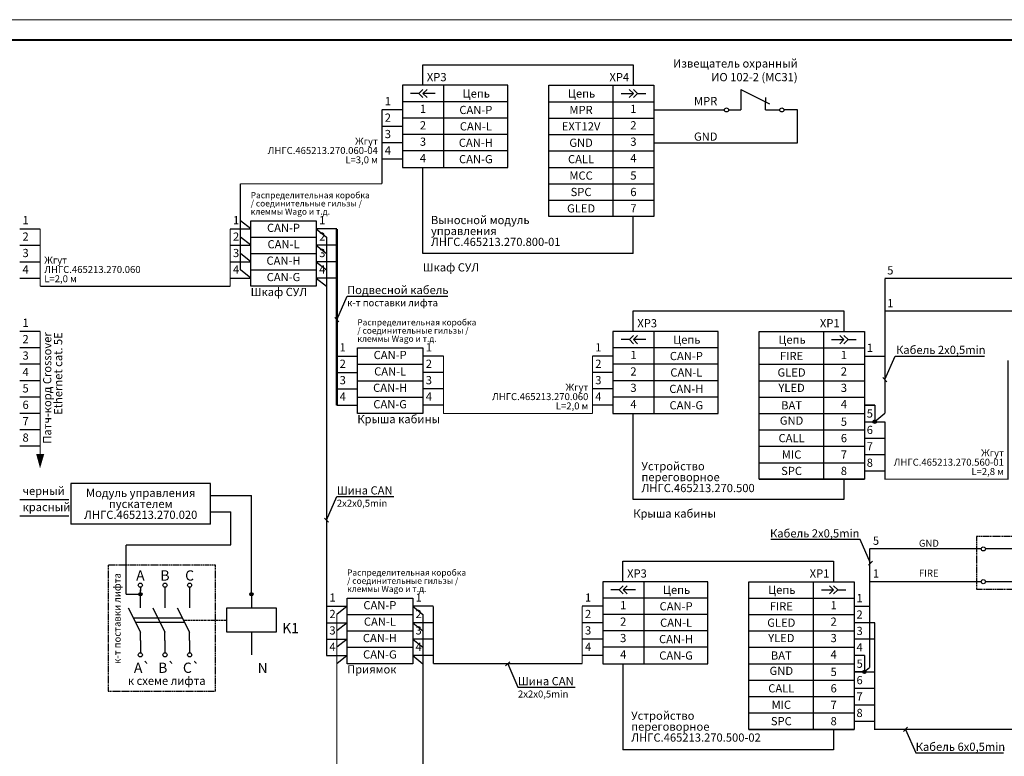
# Model space of a CAD drawing. Extents: x -972 to 19501, y -575 to 4368.
# Drawn here: x 1107 to 1347, y 3045 to 3225 of the extents above; entities that cross this region are included whole.
import ezdxf

# ---------------------------------------------------------------- set-up
doc = ezdxf.new("R2010")
doc.units = 0
doc.header["$MEASUREMENT"] = 0
for name, pattern in [('ACAD_ISO03W100', [30, 12, -18]), ('DASHED2', [0.375, 0.25, -0.125]), ('осевая2', [1.125, 0.75, -0.125, 0.125, -0.125])]:
    doc.linetypes.add(name, pattern=pattern)
doc.layers.get('0').update_dxf_attribs({"color": 250, "linetype": 'CONTINUOUS'})
doc.styles.add('ARIAL', font='arial.ttf')
doc.styles.add('STYLE1', font='txt.shx')

msp = doc.modelspace()

# ---------------------------------------------------------------- hatches: boundary and pattern name
at = {"linetype": 'ACAD_ISO03W100', "true_color": 0x4554a5}
h = msp.add_hatch(color=175, dxfattribs=at)
edge = h.paths.add_edge_path()
edge.add_arc((1315.44442, 3126.5), 0.41458, 0, 360)
h = msp.add_hatch(color=175, dxfattribs=at)
edge = h.paths.add_edge_path()
edge.add_arc((1315.44442, 3126.5), 0.41458, 0, 360)
at = {"linetype": 'ACAD_ISO03W100', "true_color": 0x293189}
h = msp.add_hatch(color=177, dxfattribs=at)
h.dxf.hatch_style = 1
h.paths.add_polyline_path([(1111.14974, 3118.49591), (1111.95872, 3118.49591), (1111.95872, 3115.5)])
h.paths.add_polyline_path([(1111.95872, 3115.5), (1111.95872, 3118.49591), (1112.83317, 3118.49591)])
at = {"linetype": 'ACAD_ISO03W100'}
h = msp.add_hatch(color=256, dxfattribs=at)
edge = h.paths.add_edge_path()
edge.add_arc((1136.41474, 3084.43804), 0.41458, 0, 360)
h = msp.add_hatch(color=256, dxfattribs=at)
edge = h.paths.add_edge_path()
edge.add_arc((1163.49146, 3084.43804), 0.41458, 0, 360)
at = {"linetype": 'ACAD_ISO03W100', "true_color": 0x000000}
h = msp.add_hatch(color=18, dxfattribs=at)
edge = h.paths.add_edge_path()
edge.add_arc((1312.94442, 3065.5), 0.41458, 0, 360)

# ---------------------------------------------------------------- linework, layer by layer
at = {"color": 217, "true_color": 0x93278f}
for p, q in [((1205.314, 3207.5), (1204.314, 3206.5)), ((1205.314, 3206.5), (1206.314, 3207.5)), ((1210.314, 3208.5), (1210.314, 3188.5)), ((1251.62425, 3208.5), (1251.62425, 3176.5)), ((1256.62425, 3206.5), (1255.62425, 3207.5)), ((1256.62425, 3207.5), (1257.62425, 3206.5)), ((1204.314, 3206.5), (1202.314, 3206.5)), ((1204.314, 3206.5), (1205.314, 3205.5)), ((1206.314, 3205.5), (1205.314, 3206.5)), ((1207.314, 3206.5), (1205.314, 3206.5)), ((1208.314, 3206.5), (1207.314, 3206.5)), ((1253.62425, 3206.5), (1254.62425, 3206.5)), ((1254.62425, 3206.5), (1256.62425, 3206.5)), ((1255.62425, 3205.5), (1256.62425, 3206.5)), ((1257.62425, 3206.5), (1256.62425, 3205.5)), ((1257.62425, 3206.5), (1259.62425, 3206.5)), ((1225.96912, 3204.5), (1200.314, 3204.5)), ((1235.96912, 3204.5), (1261.62425, 3204.5)), ((1225.96912, 3200.5), (1200.314, 3200.5)), ((1235.96912, 3200.5), (1261.62425, 3200.5)), ((1225.96912, 3196.5), (1200.314, 3196.5)), ((1235.96912, 3196.5), (1261.62425, 3196.5)), ((1225.96912, 3192.5), (1200.314, 3192.5)), ((1235.96912, 3192.5), (1261.62425, 3192.5)), ((1235.96912, 3188.5), (1261.62425, 3188.5)), ((1235.96912, 3184.5), (1261.62425, 3184.5)), ((1235.96912, 3180.5), (1261.62425, 3180.5))]:
    msp.add_line(p, q, dxfattribs=at)
at = {"color": 175, "true_color": 0x4554a5}
for p, q in [((1282.81492, 3207.5), (1282.81492, 3202.5)), ((1282.81492, 3207.5), (1289.81492, 3204)), ((1288.81492, 3205.5), (1288.81492, 3204.5)), ((1279.81492, 3202.5), (1282.81492, 3202.5)), ((1288.81492, 3202.5), (1288.81492, 3204.5)), ((1288.81492, 3202.5), (1292.31492, 3202.5)), ((1256.63417, 3147.5), (1255.63417, 3146.5)), ((1256.63417, 3146.5), (1257.63417, 3147.5)), ((1261.63417, 3148.5), (1261.63417, 3128.5)), ((1302.94442, 3148.5), (1302.94442, 3112.5)), ((1307.94442, 3146.5), (1306.94442, 3147.5)), ((1307.94442, 3147.5), (1308.94442, 3146.5)), ((1255.63417, 3146.5), (1253.63417, 3146.5)), ((1255.63417, 3146.5), (1256.63417, 3145.5)), ((1257.63417, 3145.5), (1256.63417, 3146.5)), ((1258.63417, 3146.5), (1256.63417, 3146.5)), ((1259.63417, 3146.5), (1258.63417, 3146.5)), ((1304.94442, 3146.5), (1305.94442, 3146.5)), ((1305.94442, 3146.5), (1307.94442, 3146.5)), ((1306.94442, 3145.5), (1307.94442, 3146.5)), ((1308.94442, 3146.5), (1307.94442, 3145.5)), ((1308.94442, 3146.5), (1310.94442, 3146.5)), ((1277.28929, 3144.5), (1251.63417, 3144.5)), ((1287.28929, 3144.5), (1312.94442, 3144.5)), ((1277.28929, 3140.5), (1251.63417, 3140.5)), ((1287.28929, 3140.5), (1312.94442, 3140.5)), ((1277.28929, 3136.5), (1251.63417, 3136.5)), ((1287.28929, 3136.5), (1312.94442, 3136.5)), ((1277.28929, 3132.5), (1251.63417, 3132.5)), ((1287.28929, 3132.5), (1312.94442, 3132.5)), ((1287.28929, 3128.5), (1312.94442, 3128.5)), ((1287.28929, 3124.5), (1312.94442, 3124.5)), ((1287.28929, 3120.5), (1312.94442, 3120.5)), ((1287.28929, 3116.5), (1312.94442, 3116.5)), ((1287.28929, 3112.5), (1312.94442, 3112.5))]:
    msp.add_line(p, q, dxfattribs=at)
at = {"color": 18, "true_color": 0x000000}
for p, q in [((1261.66429, 3202.5), (1278.81492, 3202.5)), ((1296.66429, 3202.5), (1293.31492, 3202.5)), ((1296.66429, 3194.5), (1296.66429, 3202.5)), ((1261.66429, 3194.5), (1296.66429, 3194.5)), ((1375.25823, 3161.39098), (1317.94442, 3161.39098)), ((1375.25823, 3153.40553), (1317.94442, 3153.40553)), ((1341.43128, 3095.48545), (1314.20722, 3095.48545)), ((1341.43128, 3087.5), (1314.20722, 3087.5))]:
    msp.add_line(p, q, dxfattribs=at)
at = {"color": 0}
for p, q in [((1163.31281, 3175.5), (1179.31281, 3175.5)), ((1163.31281, 3171.5), (1179.31281, 3171.5)), ((1163.31281, 3167.5), (1179.31281, 3167.5)), ((1163.31281, 3163.5), (1179.31281, 3163.5)), ((1189.31281, 3144.5), (1205.31281, 3144.5)), ((1189.31281, 3140.5), (1205.31281, 3140.5)), ((1189.31281, 3136.5), (1205.31281, 3136.5)), ((1189.31281, 3132.5), (1205.31281, 3132.5)), ((1186.81281, 3083.5), (1202.81281, 3083.5)), ((1186.81281, 3079.5), (1202.81281, 3079.5)), ((1186.81281, 3075.5), (1202.81281, 3075.5)), ((1186.81281, 3071.5), (1202.81281, 3071.5))]:
    msp.add_line(p, q, dxfattribs=at)
at = {"color": 7}
for p, q in [((1369.01913, 3095.48545), (1342.43128, 3095.48545)), ((1349.51913, 3087.5), (1342.43128, 3087.5))]:
    msp.add_line(p, q, dxfattribs=at)
at = {"color": 134}
for p, q in [((1259.13417, 3087.5), (1259.13417, 3067.5)), ((1300.44442, 3087.5), (1300.44442, 3051.5)), ((1253.13417, 3085.5), (1251.13417, 3085.5)), ((1254.13417, 3086.5), (1253.13417, 3085.5)), ((1253.13417, 3085.5), (1254.13417, 3084.5)), ((1254.13417, 3085.5), (1255.13417, 3086.5)), ((1255.13417, 3084.5), (1254.13417, 3085.5)), ((1256.13417, 3085.5), (1254.13417, 3085.5)), ((1257.13417, 3085.5), (1256.13417, 3085.5)), ((1302.44442, 3085.5), (1303.44442, 3085.5)), ((1303.44442, 3085.5), (1305.44442, 3085.5)), ((1305.44442, 3085.5), (1304.44442, 3086.5)), ((1304.44442, 3084.5), (1305.44442, 3085.5)), ((1305.44442, 3086.5), (1306.44442, 3085.5)), ((1306.44442, 3085.5), (1305.44442, 3084.5)), ((1306.44442, 3085.5), (1308.44442, 3085.5)), ((1274.78929, 3083.5), (1249.13417, 3083.5)), ((1284.78929, 3083.5), (1310.44442, 3083.5)), ((1274.78929, 3079.5), (1249.13417, 3079.5)), ((1284.78929, 3079.5), (1310.44442, 3079.5)), ((1274.78929, 3075.5), (1249.13417, 3075.5)), ((1284.78929, 3075.5), (1310.44442, 3075.5)), ((1274.78929, 3071.5), (1249.13417, 3071.5)), ((1284.78929, 3071.5), (1310.44442, 3071.5)), ((1284.78929, 3067.5), (1310.44442, 3067.5)), ((1284.78929, 3063.5), (1310.44442, 3063.5)), ((1284.78929, 3059.5), (1310.44442, 3059.5)), ((1284.78929, 3055.5), (1310.44442, 3055.5)), ((1284.78929, 3051.5), (1310.44442, 3051.5))]:
    msp.add_line(p, q, dxfattribs=at)
for p, q in [((1136.41474, 3086.15571), (1136.41474, 3085.15571)), ((1136.41474, 3081.15571), (1136.41474, 3085.51131)), ((1142.41474, 3086.15571), (1142.41474, 3081.15571)), ((1148.41474, 3086.15571), (1148.41474, 3081.15571)), ((1133.41474, 3081.15571), (1136.41474, 3075.15571)), ((1139.41474, 3081.15571), (1142.41474, 3075.15571)), ((1145.41474, 3081.15571), (1148.41474, 3075.15571)), ((1134.66474, 3078.65571), (1146.66474, 3078.65571)), ((1135.16474, 3077.65571), (1147.16474, 3077.65571)), ((1136.41474, 3073.15571), (1136.41474, 3075.15571)), ((1142.41474, 3073.15571), (1142.41474, 3075.15571)), ((1148.41474, 3073.15571), (1148.41474, 3075.15571)), ((1163.49146, 3075.15571), (1163.49146, 3069.65571)), ((1136.41474, 3073.15571), (1136.41474, 3070.15571)), ((1142.41474, 3073.15571), (1142.41474, 3070.15571)), ((1148.41474, 3073.15571), (1148.41474, 3070.15571))]:
    msp.add_line(p, q)
at = {"linetype": 'DASHED2'}
msp.add_line((1146.91474, 3078.15571), (1157.49146, 3078.15571), dxfattribs=at)
at = {"color": 7, "lineweight": 0, "true_color": 0xffffff}
msp.add_lwpolyline([(971.15309, 2927.5), (1598.15309, 2927.5), (1598.15309, 3224.5), (971.15309, 3224.5)], close=True, dxfattribs=at)
at = {"lineweight": 40}
msp.add_lwpolyline([(988.15309, 2932.5), (1593.15309, 2932.5), (1593.15309, 3219.5), (988.15309, 3219.5)], close=True, dxfattribs=at)
at = {"color": 217, "linetype": 'ByBlock', "true_color": 0x93278f}
for points in [[(1205.26112, 3208.5), (1205.26112, 3213.5), (1256.58129, 3213.5), (1256.58129, 3208.5)], [(1256.58129, 3167.5), (1205.26112, 3167.5), (1205.26112, 3188.5)], [(1256.58129, 3167.5), (1256.58129, 3176.5)], [(1163.31279, 3173.5), (1160.81279, 3175.5)], [(1163.31279, 3169.5), (1160.81279, 3171.5)], [(1163.31279, 3165.5), (1160.81279, 3167.5)], [(1163.31279, 3161.5), (1160.81279, 3163.5)]]:
    msp.add_lwpolyline(points, dxfattribs=at)
at = {"color": 217, "true_color": 0x93278f}
for points in [[(1225.96912, 3208.5), (1200.314, 3208.5), (1200.314, 3188.5), (1225.96912, 3188.5)], [(1235.96912, 3208.5), (1261.62425, 3208.5), (1261.62425, 3176.5), (1235.96912, 3176.5)]]:
    msp.add_lwpolyline(points, close=True, dxfattribs=at)
at = {"color": 217, "true_color": 0x93278f, "const_width": 0.3}
for points in [[(1195.314, 3184.49591), (1195.314, 3202.5)], [(1160.81279, 3163.5), (1160.81279, 3184.55927)]]:
    msp.add_lwpolyline(points, dxfattribs=at)
at = {"color": 217, "true_color": 0x93278f}
for points in [[(1200.314, 3202.5), (1195.314, 3202.5)], [(1200.314, 3198.5), (1195.314, 3198.5)], [(1200.314, 3194.5), (1195.314, 3194.5)], [(1200.314, 3190.5), (1195.314, 3190.5)]]:
    msp.add_lwpolyline(points, dxfattribs=at)
at = {"color": 217, "linetype": 'ByBlock', "true_color": 0x93278f, "const_width": 0.3}
msp.add_lwpolyline([(1195.314, 3184.49591), (1160.81279, 3184.49591)], dxfattribs=at)
at = {"color": 175, "true_color": 0x4554a5, "const_width": 0.3}
for points in [[(1111.99146, 3159.49591), (1111.99146, 3173.5)], [(1158.31281, 3159.49591), (1158.31281, 3173.5)], [(1210.31281, 3128.49591), (1210.31281, 3142.5)], [(1246.63417, 3128.49591), (1246.63417, 3142.5)]]:
    msp.add_lwpolyline(points, dxfattribs=at)
at = {"color": 0}
for points in [[(1179.31281, 3159.5), (1163.31281, 3159.5), (1163.31281, 3175.5)], [(1179.31281, 3175.5), (1179.31281, 3159.5)], [(1205.31281, 3128.5), (1189.31281, 3128.5), (1189.31281, 3144.5)], [(1205.31281, 3144.5), (1205.31281, 3128.5)], [(1202.81281, 3067.5), (1186.81281, 3067.5), (1186.81281, 3083.5)]]:
    msp.add_lwpolyline(points, dxfattribs=at)
for points, const_width in [([(1184.31281, 3130.5), (1184.31281, 3173.5)], 0.5), ([(1181.81281, 3069.5), (1181.81281, 3171.5)], 0.3)]:
    msp.add_lwpolyline(points, dxfattribs=dict(at, const_width=const_width))
at = {"color": 175, "true_color": 0x4554a5}
for points in [[(1106.99146, 3173.5), (1111.99146, 3173.5)], [(1106.99146, 3169.5), (1111.99146, 3169.5)], [(1106.99146, 3165.5), (1111.99146, 3165.5)], [(1106.99146, 3161.5), (1111.99146, 3161.5)], [(1251.63417, 3142.5), (1246.63417, 3142.5)], [(1251.63417, 3138.5), (1246.63417, 3138.5)], [(1251.63417, 3134.5), (1246.63417, 3134.5)], [(1251.63417, 3130.5), (1246.63417, 3130.5)]]:
    msp.add_lwpolyline(points, dxfattribs=at)
at = {"color": 175, "linetype": 'ByBlock', "true_color": 0x4554a5}
for points in [[(1158.31281, 3173.5), (1163.31281, 3173.5)], [(1158.31281, 3169.5), (1163.31281, 3169.5)], [(1158.31281, 3165.5), (1163.31281, 3165.5)], [(1158.31281, 3161.5), (1163.31281, 3161.5)], [(1256.58129, 3148.5), (1256.58129, 3153.5), (1307.90146, 3153.5), (1307.90146, 3148.5)], [(1210.31281, 3142.5), (1205.31281, 3142.5)], [(1210.31281, 3138.5), (1205.31281, 3138.5)], [(1210.31281, 3134.5), (1205.31281, 3134.5)], [(1210.31281, 3130.5), (1205.31281, 3130.5)], [(1312.94442, 3130.5), (1315.44442, 3130.5)], [(1315.44442, 3130.5), (1312.94442, 3130.5)], [(1312.94442, 3130.5), (1315.44442, 3130.5)], [(1315.44442, 3130.5), (1315.44442, 3126.5)], [(1307.90146, 3107.5), (1256.58129, 3107.5), (1256.58129, 3128.5)], [(1312.94442, 3126.5), (1317.94442, 3126.5)], [(1312.94442, 3122.5), (1317.94442, 3122.5)], [(1312.94442, 3118.5), (1317.94442, 3118.5)], [(1312.94442, 3114.5), (1317.94442, 3114.5)], [(1153.49146, 3101.5), (1153.49146, 3111.43982), (1119.49146, 3111.43982), (1119.49146, 3101.5), (1119.49146, 3101.5)], [(1307.90146, 3112.5), (1307.90146, 3107.5)], [(1153.49146, 3108.46991), (1163.49146, 3108.46991)], [(1163.49146, 3084.43804), (1163.49146, 3084.43804), (1163.49146, 3108.46991)], [(1158.49146, 3096.5), (1158.49146, 3104.53009)], [(1153.49146, 3101.5), (1153.49146, 3101.5), (1119.49146, 3101.5)], [(1132.9404, 3096.5), (1158.49146, 3096.5)]]:
    msp.add_lwpolyline(points, dxfattribs=at)
at = {"color": 0, "linetype": 'ByBlock'}
for points in [[(1184.31281, 3173.5), (1179.31281, 3173.5)], [(1184.31281, 3169.5), (1179.31281, 3169.5)], [(1184.31281, 3165.5), (1179.31281, 3165.5)], [(1184.31281, 3161.5), (1179.31281, 3161.5)], [(1184.31281, 3142.5), (1189.31281, 3142.5)], [(1184.31281, 3138.5), (1189.31281, 3138.5)], [(1184.31281, 3134.5), (1189.31281, 3134.5)], [(1184.31281, 3130.5), (1189.31281, 3130.5)], [(1181.81281, 3081.5), (1186.81281, 3081.5)], [(1181.81281, 3077.5), (1186.81281, 3077.5)], [(1181.81281, 3073.5), (1186.81281, 3073.5)], [(1181.81281, 3069.5), (1186.81281, 3069.5)]]:
    msp.add_lwpolyline(points, dxfattribs=at)
at = {"color": 18, "linetype": 'ByBlock', "true_color": 0x000000}
for points in [[(1179.31281, 3173.5), (1181.81281, 3171.5)], [(1179.31281, 3169.5), (1181.81281, 3167.5)], [(1179.31281, 3165.5), (1181.81281, 3163.5)], [(1179.31281, 3161.5), (1181.81281, 3159.5)], [(1312.94442, 3142.5), (1317.94442, 3142.5)], [(1317.94442, 3128.5), (1315.44442, 3126.5)], [(1163.49146, 3084.43804), (1163.49146, 3081.15571)], [(1186.81281, 3081.5), (1184.31281, 3079.5)], [(1207.81281, 3081.5), (1202.81281, 3081.5)], [(1202.81281, 3081.5), (1205.31281, 3079.5)], [(1310.44442, 3081.5), (1314.20722, 3081.5)], [(1186.81281, 3077.5), (1184.31281, 3075.5)], [(1207.81281, 3077.5), (1202.81281, 3077.5)], [(1202.81281, 3077.5), (1205.31281, 3075.5)], [(1315.44442, 3077.5), (1310.44442, 3077.5)], [(1186.81281, 3073.5), (1184.31281, 3071.5)], [(1207.81281, 3073.5), (1202.81281, 3073.5)], [(1202.81281, 3073.5), (1205.31281, 3071.5)], [(1315.44442, 3073.5), (1310.44442, 3073.5)], [(1186.81281, 3069.5), (1184.31281, 3067.5)], [(1207.81281, 3069.5), (1202.81281, 3069.5)], [(1202.81281, 3069.5), (1205.31281, 3067.5)], [(1314.20723, 3066.51025), (1312.94442, 3065.5)], [(1310.44442, 3065.5), (1315.44442, 3065.5)], [(1312.94442, 3065.5), (1315.44442, 3065.5)], [(1310.44442, 3061.5), (1315.44442, 3061.5)], [(1310.44442, 3057.5), (1315.44442, 3057.5)], [(1310.44442, 3053.5), (1315.44442, 3053.5)]]:
    msp.add_lwpolyline(points, dxfattribs=at)
at = {"color": 175, "linetype": 'ByBlock', "true_color": 0x4554a5, "const_width": 0.3}
for points in [[(1111.99146, 3159.49591), (1158.31281, 3159.49591)], [(1317.94442, 3126.5), (1317.94442, 3112.5), (1347.94442, 3112.5), (1347.94442, 3141.42619), (1347.94442, 3141.42619)], [(1210.31281, 3128.49591), (1246.63417, 3128.49591)]]:
    msp.add_lwpolyline(points, dxfattribs=at)
at = {"color": 18, "linetype": 'ByBlock', "true_color": 0x000000, "const_width": 0.3}
for points in [[(1317.94442, 3128.5), (1317.94442, 3161.39098)], [(1314.20723, 3066.51025), (1314.20722, 3095.48545)], [(1315.44442, 3077.5), (1315.44442, 3051.5), (1330.44442, 3051.5)], [(1371.44442, 3073.5), (1371.44442, 3051.5), (1330.44442, 3051.5)], [(1207.81281, 3067.49591), (1244.13417, 3067.49591)]]:
    msp.add_lwpolyline(points, dxfattribs=at)
at = {"linetype": 'ByBlock'}
for points in [[(1184.31281, 3151.36387), (1186.81281, 3157.11387)], [(1186.81281, 3157.11387), (1211.37369, 3157.11387)], [(1184.81281, 3150.86387), (1183.81281, 3151.86387)], [(1317.94442, 3136.75), (1320.44442, 3142.5)], [(1320.44442, 3142.5), (1342.25901, 3142.5)], [(1318.44442, 3136.25), (1317.44442, 3137.25)], [(1181.81281, 3102.5), (1184.31281, 3108.25)], [(1184.31281, 3108.25), (1198.20969, 3108.25)], [(1182.31281, 3102), (1181.31281, 3103)], [(1311.94442, 3097.77616), (1290.12983, 3097.77616)], [(1314.44442, 3092.02616), (1311.94442, 3097.77616)], [(1313.94442, 3091.52616), (1314.94442, 3092.52616)], [(1226.47349, 3067.99591), (1225.47349, 3066.99591)], [(1225.97349, 3067.49591), (1228.47349, 3061.74591)], [(1228.47349, 3061.74591), (1242.39385, 3061.74591)], [(1323.44442, 3052), (1322.44442, 3051)], [(1322.94442, 3051.5), (1325.44442, 3045.75)], [(1325.44442, 3045.75), (1346.86831, 3045.75)]]:
    msp.add_lwpolyline(points, dxfattribs=at)
at = {"color": 177, "true_color": 0x293189}
for points in [[(1111.99146, 3148.5), (1106.99146, 3148.5)], [(1111.99146, 3144.5), (1106.99146, 3144.5)], [(1111.99146, 3140.5), (1106.99146, 3140.5)], [(1111.99146, 3136.5), (1106.99146, 3136.5)], [(1111.99146, 3132.5), (1106.99146, 3132.5)], [(1111.99146, 3128.5), (1106.99146, 3128.5)], [(1111.99146, 3124.5), (1106.99146, 3124.5)], [(1111.99146, 3120.5), (1106.99146, 3120.5)]]:
    msp.add_lwpolyline(points, dxfattribs=at)
for points, const_width in [([(1111.99146, 3118.49591), (1111.99146, 3148.5)], 0.3), ([(1111.95872, 3115.5), (1111.14974, 3118.49591), (1112.83317, 3118.49591), (1111.95872, 3115.5)], 0.2)]:
    msp.add_lwpolyline(points, dxfattribs=dict(at, const_width=const_width))
at = {"color": 175, "true_color": 0x4554a5}
for points in [[(1277.28929, 3148.5), (1251.63417, 3148.5), (1251.63417, 3128.5), (1277.28929, 3128.5)], [(1287.28929, 3148.5), (1312.94442, 3148.5), (1312.94442, 3112.5), (1287.28929, 3112.5)]]:
    msp.add_lwpolyline(points, close=True, dxfattribs=at)
at = {"color": 175, "linetype": 'ACAD_ISO03W100', "true_color": 0x4554a5}
for points in [[(1106.99146, 3107.5), (1119.49146, 3107.5)], [(1153.49146, 3104.53009), (1158.49146, 3104.53009)], [(1106.99146, 3103.56018), (1119.49146, 3103.56018)], [(1132.9404, 3084.43804), (1132.9404, 3096.5)], [(1132.9404, 3084.43804), (1136.41474, 3084.43804)]]:
    msp.add_lwpolyline(points, dxfattribs=at)
at = {"color": 114, "linetype": 'осевая2', "ltscale": 0.05, "true_color": 0x139b48}
for points in [[(1340.30621, 3098.55314), (1340.30621, 3085.7113), (1370.39511, 3085.7113), (1370.39511, 3098.55314), (1340.30621, 3098.55314)], [(1128.54125, 3091.5), (1128.54125, 3060.79677), (1154.70856, 3060.79677), (1154.70856, 3091.5), (1128.54125, 3091.5)]]:
    msp.add_lwpolyline(points, dxfattribs=at)
at = {"color": 134, "linetype": 'ByBlock'}
for points in [[(1254.08129, 3087.5), (1254.08129, 3092.5), (1305.40146, 3092.5), (1305.40146, 3087.5)], [(1312.94442, 3069.5), (1310.44442, 3069.5)], [(1312.94442, 3069.5), (1312.94442, 3065.5)], [(1254.08129, 3067.5), (1254.08129, 3046.5)], [(1312.94442, 3065.5), (1310.44442, 3065.5)], [(1305.40146, 3051.5), (1305.40146, 3046.5), (1254.08129, 3046.5)]]:
    msp.add_lwpolyline(points, dxfattribs=at)
at = {"color": 134}
for points in [[(1274.78929, 3087.5), (1249.13417, 3087.5), (1249.13417, 3067.5), (1274.78929, 3067.5)], [(1284.78929, 3087.5), (1310.44442, 3087.5), (1310.44442, 3051.5), (1284.78929, 3051.5)]]:
    msp.add_lwpolyline(points, close=True, dxfattribs=at)
at = {"color": 18, "true_color": 0x000000}
for points in [[(1202.81281, 3083.5), (1202.81281, 3067.5)], [(1249.13417, 3081.5), (1244.13417, 3081.5)], [(1249.13417, 3077.5), (1244.13417, 3077.5)], [(1249.13417, 3073.5), (1244.13417, 3073.5)], [(1249.13417, 3069.5), (1244.13417, 3069.5)]]:
    msp.add_lwpolyline(points, dxfattribs=at)
msp.add_lwpolyline([(1157.49146, 3081.15571), (1169.49146, 3081.15571), (1169.49146, 3075.15571), (1157.49146, 3075.15571)], close=True)
at = {"color": 18, "true_color": 0x000000, "const_width": 0.3}
for points in [[(1207.81281, 3067.49591), (1207.81281, 3081.5)], [(1244.13417, 3067.49591), (1244.13417, 3081.5)]]:
    msp.add_lwpolyline(points, dxfattribs=at)
at = {"const_width": 0.3}
for points in [[(1184.3134, 3011.49591), (1184.31281, 3079.5)], [(1205.31281, 2990.39482), (1205.31281, 3079.5)]]:
    msp.add_lwpolyline(points, dxfattribs=at)
at = {"color": 175, "true_color": 0x4554a5}
for centre, radius in [((1279.31492, 3202.5), 0.5), ((1292.81492, 3202.5), 0.5), ((1315.44442, 3126.5), 0.41458), ((1315.44442, 3126.5), 0.41458)]:
    msp.add_circle(centre, radius, dxfattribs=at)
at = {"color": 18, "true_color": 0x000000}
for centre, radius in [((1341.93128, 3095.48545), 0.5), ((1341.93128, 3087.5), 0.5), ((1312.94442, 3065.5), 0.41458)]:
    msp.add_circle(centre, radius, dxfattribs=at)
for centre, radius in [((1136.41474, 3086.65571), 0.5), ((1142.41474, 3086.65571), 0.5), ((1148.41474, 3086.65571), 0.5), ((1136.41474, 3084.43804), 0.41458), ((1163.49146, 3084.43804), 0.41458), ((1136.41474, 3069.65571), 0.5), ((1142.41474, 3069.65571), 0.5), ((1148.41474, 3069.65571), 0.5)]:
    msp.add_circle(centre, radius)

# ---------------------------------------------------------------- texts
at = {"color": 175, "true_color": 0x4554a5, "char_height": 2, "style": 'ARIAL'}
for s, insert, width, attachment_point in [('{\\fArial|b0|i0|c204|p34;Извещатель охранный \\PИО 102-2 (МС31)^I}', (1296.66429, 3209.5), 40, 9), ('1', (1107.67585, 3174), 10, 7), ('1', (1158.9972, 3174), 10, 7), ('2', (1107.67585, 3170), 10, 7), ('2', (1158.9972, 3170), 10, 7), ('3', (1107.67585, 3166), 10, 7), ('3', (1158.9972, 3166), 10, 7), ('4', (1107.67585, 3162), 10, 7), ('4', (1158.9972, 3162), 10, 7), ('{\\fArial|b0|i0|c204|p34;XP\\fArial|b0|i0|c0|p34;3}', (1257.58129, 3149.5), 28, 7), ('{\\fArial|b0|i0|c204|p34;XP\\fArial|b0|i0|c0|p34;1}', (1306.90146, 3149.5), 28, 9), ('{\\fArial|b0|i0|c204|p34;Цепь}', (1269.63417, 3146.5), 16, 5), ('{\\fArial|b0|i0|c204|p34;Цепь}', (1295.28929, 3146.5), 16, 5), ('1', (1205.9972, 3143), 10, 7), ('1', (1247.31855, 3143), 10, 7), ('1', (1256.63417, 3142.5), 9.5, 5), ('{\\fArial|b0|i0|c0|p34;CAN-P}', (1269.52635, 3142.5), 28, 5), ('{\\fArial|b0|i0|c0|p34;FIRE}', (1295.18147, 3142.5), 28, 5), ('1', (1307.94442, 3142.5), 28, 5), ('2', (1205.9972, 3139), 10, 7), ('2', (1247.31855, 3139), 10, 7), ('3', (1205.9972, 3135), 10, 7), ('3', (1247.31855, 3135), 10, 7), ('2', (1256.63417, 3138.5), 9.5, 5), ('{\\fArial|b0|i0|c0|p34;CAN-L}', (1269.52635, 3138.5), 28, 5), ('{\\fArial|b0|i0|c0|p34;GLED}', (1295.18147, 3138.5), 28, 5), ('2', (1307.94442, 3138.5), 28, 5), ('3', (1256.63417, 3134.5), 10, 5), ('{\\fArial|b0|i0|c0|p34;CAN-H}', (1269.52635, 3134.5), 28, 5), ('YLED', (1295.18147, 3134.5), 28, 5), ('3', (1307.94442, 3134.5), 28, 5), ('4', (1205.9972, 3131), 10, 7), ('4', (1247.31855, 3131), 10, 7), ('4', (1256.63417, 3130.5), 10, 5), ('{\\fArial|b0|i0|c0|p34;CAN-G}', (1269.52635, 3130.5), 28, 5), ('{\\fArial|b0|i0|c0|p34;BAT}', (1295.18147, 3130.5), 28, 5), ('4', (1307.94442, 3130.5), 28, 5), ('{\\fArial|b0|i0|c0|p34;5}', (1314.26486, 3128.5), 28, 5), ('GND', (1295.18147, 3126.5), 28, 5), ('{\\fArial|b0|i0|c0|p34;5}', (1307.94442, 3126.5), 28, 5), ('{\\fArial|b0|i0|c0|p34;CALL}', (1295.18147, 3122.5), 28, 5), ('{\\fArial|b0|i0|c0|p34;6}', (1307.94442, 3122.5), 28, 5), ('{\\fArial|b0|i0|c204|p34;6}', (1314.26486, 3124.5), 28, 5), ('{\\fArial|b0|i0|c204|p34;7}', (1314.26486, 3120.5), 28, 5), ('{\\fArial|b0|i0|c0|p34;MIC}', (1295.18147, 3118.5), 28, 5), ('{\\fArial|b0|i0|c0|p34;7}', (1307.94442, 3118.5), 28, 5), ('{\\fArial|b0|i0|c204|p34;8}', (1314.26486, 3116.5), 28, 5), ('{\\fArial|b0|i0|c0|p34;SPC}', (1295.18147, 3114.5), 28, 5), ('{\\fArial|b0|i0|c0|p34;8}', (1307.94442, 3114.5), 28, 5), ('черный', (1107.69146, 3108), 25, 7), ('красный', (1107.69146, 3104.06018), 25, 7)]:
    msp.add_mtext(s, dxfattribs=dict(at, insert=insert, width=width, attachment_point=attachment_point))
at = {"color": 217, "true_color": 0x93278f, "char_height": 2, "style": 'ARIAL'}
for s, insert, width, attachment_point in [('{\\fArial|b0|i0|c204|p34;XP\\fArial|b0|i0|c0|p34;3}', (1206.26112, 3209.5), 28, 7), ('{\\fArial|b0|i0|c204|p34;XP4}', (1255.58129, 3209.5), 28, 9), ('{\\fArial|b0|i0|c204|p34;Цепь}', (1218.314, 3206.5), 16, 5), ('{\\fArial|b0|i0|c204|p34;Цепь}', (1243.96912, 3206.5), 16, 5), ('1', (1195.99838, 3203), 10, 7), ('1', (1205.314, 3202.5), 9.5, 5), ('{\\fArial|b0|i0|c0|p34;CAN-P}', (1218.20618, 3202.5), 28, 5), ('{\\fArial|b0|i0|c0|p34;MPR}', (1243.8613, 3202.5), 28, 5), ('1', (1256.62425, 3202.5), 28, 5), ('2', (1195.99838, 3199), 10, 7), ('3', (1195.99838, 3195), 10, 7), ('2', (1205.314, 3198.5), 9.5, 5), ('{\\fArial|b0|i0|c0|p34;CAN-L}', (1218.20618, 3198.5), 28, 5), ('{\\fArial|b0|i0|c0|p34;EXT12V}', (1243.8613, 3198.5), 28, 5), ('2', (1256.62425, 3198.5), 28, 5), ('3', (1205.314, 3194.5), 10, 5), ('{\\fArial|b0|i0|c0|p34;CAN-H}', (1218.20618, 3194.5), 28, 5), ('{\\fArial|b0|i0|c204|p34;GND}', (1243.8613, 3194.5), 28, 5), ('3', (1256.62425, 3194.5), 28, 5), ('4', (1195.99838, 3191), 10, 7), ('4', (1205.314, 3190.5), 10, 5), ('{\\fArial|b0|i0|c0|p34;CAN-G}', (1218.20618, 3190.5), 28, 5), ('{\\fArial|b0|i0|c0|p34;CALL}', (1243.8613, 3190.5), 28, 5), ('4', (1256.62425, 3190.5), 28, 5), ('{\\fArial|b0|i0|c0|p34;MCC}', (1243.8613, 3186.5), 28, 5), ('{\\fArial|b0|i0|c0|p34;5}', (1256.62425, 3186.5), 28, 5), ('{\\fArial|b0|i0|c0|p34;SPC}', (1243.8613, 3182.5), 28, 5), ('{\\fArial|b0|i0|c0|p34;6}', (1256.62425, 3182.5), 28, 5), ('{\\fArial|b0|i0|c0|p34;GLED}', (1243.8613, 3178.5), 28, 5), ('{\\fArial|b0|i0|c0|p34;7}', (1256.62425, 3178.5), 28, 5)]:
    msp.add_mtext(s, dxfattribs=dict(at, insert=insert, width=width, attachment_point=attachment_point))
at = {"color": 18, "true_color": 0x000000, "style": 'ARIAL'}
for s, insert, char_height, width, attachment_point in [('MPR', (1271.39296, 3203.03411), 2, 28, 7), ('{\\fArial|b0|i0|c0|p34;GND}', (1271.39296, 3195), 2, 28, 7), ('1', (1179.9972, 3174), 2, 10, 7), ('2', (1179.9972, 3170), 2, 10, 7), ('3', (1179.9972, 3166), 2, 10, 7), ('4', (1179.9972, 3162), 2, 10, 7), ('{\\fArial|b0|i0|c0|p34;5}', (1319.26486, 3163.39098), 2, 28, 5), ('{\\fArial|b0|i0|c204|p34;1}', (1319.26486, 3155.40553), 2, 28, 5), ('1', (1184.9972, 3143), 2, 10, 7), ('{\\fArial|b0|i0|c204|p34;1}', (1314.26486, 3144.5), 2, 28, 5), ('2', (1184.9972, 3139), 2, 10, 7), ('3', (1184.9972, 3135), 2, 10, 7), ('4', (1184.9972, 3131), 2, 10, 7), ('{\\fArial|b0|i0|c0|p34;5}', (1315.76486, 3097.48545), 2, 28, 5), ('{\\fArial|b0|i0|c0|p34;GND}', (1326.22978, 3096.01831), 1.7, 28, 7), ('{\\fArial|b0|i0|c204|p34;1}', (1315.76486, 3089.5), 2, 28, 5), ('FIRE', (1326.22978, 3088.20707), 1.7, 28, 7), ('1', (1182.4972, 3082), 2, 10, 7), ('1', (1203.4972, 3082), 2, 10, 7), ('1', (1244.81855, 3082), 2, 10, 7), ('{\\fArial|b0|i0|c204|p34;1}', (1311.76486, 3083.5), 2, 28, 5), ('{\\fArial|b0|i0|c204|p34;1}', (1311.76486, 3083.5), 2, 28, 5), ('2', (1182.4972, 3078), 2, 10, 7), ('2', (1203.4972, 3078), 2, 10, 7), ('2', (1244.81855, 3078), 2, 10, 7), ('{\\fArial|b0|i0|c204|p34;2}', (1311.76486, 3079.5), 2, 28, 5), ('{\\fArial|b0|i0|c204|p34;2}', (1311.76486, 3079.5), 2, 28, 5), ('3', (1182.4972, 3074), 2, 10, 7), ('3', (1203.4972, 3074), 2, 10, 7), ('3', (1244.81855, 3074), 2, 10, 7), ('{\\fArial|b0|i0|c204|p34;3}', (1311.76486, 3075.5), 2, 28, 5), ('{\\fArial|b0|i0|c204|p34;3}', (1311.76486, 3075.5), 2, 28, 5), ('4', (1182.4972, 3070), 2, 10, 7), ('4', (1203.4972, 3070), 2, 10, 7), ('4', (1244.81855, 3070), 2, 10, 7), ('{\\fArial|b0|i0|c204|p34;4}', (1311.76486, 3071.5), 2, 28, 5), ('{\\fArial|b0|i0|c204|p34;5}', (1311.79621, 3067.5), 2, 28, 5), ('{\\fArial|b0|i0|c204|p34;6}', (1311.76486, 3063.5), 2, 28, 5), ('{\\fArial|b0|i0|c204|p34;7}', (1311.76486, 3059.5), 2, 28, 5), ('{\\fArial|b0|i0|c204|p34;8}', (1311.76486, 3055.5), 2, 28, 5)]:
    msp.add_mtext(s, dxfattribs=dict(at, insert=insert, char_height=char_height, width=width, attachment_point=attachment_point))
at = {"color": 217, "true_color": 0x93278f, "line_spacing_factor": 0.8, "style": 'ARIAL'}
for s, insert, char_height, width, attachment_point in [('{\\fArial|b0|i0|c204|p34;Жгут \\PЛНГС.465213.270.060-04\\PL=3,0 м}', (1194.314, 3189.49591), 1.7, 52.3124555, 9), ('\\pxql;{\\fArial|b0|i0|c204|p34;Выносной модуль управления \\PЛНГС.465213.270.800-01}', (1207.26112, 3169.32749), 2, 29.424481, 7)]:
    msp.add_mtext(s, dxfattribs=dict(at, insert=insert, char_height=char_height, width=width, attachment_point=attachment_point))
at = {"color": 18, "linetype": 'ByBlock', "true_color": 0x000000, "char_height": 1.5, "width": 30.1072134, "attachment_point": 7, "line_spacing_factor": 0.8, "style": 'ARIAL'}
for insert in [(1163.31281, 3176.5), (1189.31279, 3145.5), (1186.81279, 3084.5)]:
    msp.add_mtext('Распределительная коробка / соединительные гильзы / клеммы Wago и т.д.', dxfattribs=dict(at, insert=insert))
at = {"color": 0, "char_height": 2, "attachment_point": 5}
for s, insert, width, style in [('CAN-P', (1171.31281, 3173.5), 16, 'ARIAL'), ('CAN-L', (1171.31281, 3169.5), 16, 'ARIAL'), ('CAN-H', (1171.31281, 3165.5), 16, 'ARIAL'), ('CAN-G', (1171.31281, 3161.5), 16, 'ARIAL'), ('CAN-P', (1197.31281, 3142.5), 16, 'ARIAL'), ('CAN-L', (1197.31281, 3138.5), 16, 'ARIAL'), ('CAN-H', (1197.31281, 3134.5), 16, 'ARIAL'), ('CAN-G', (1197.31281, 3130.5), 16, 'ARIAL'), ('CAN-P', (1194.81281, 3081.5), 16, 'ARIAL'), ('CAN-L', (1194.81281, 3077.5), 16, 'ARIAL'), ('CAN-H', (1194.81281, 3073.5), 16, 'ARIAL'), ('CAN-G', (1194.81281, 3069.5), 16, 'ARIAL'), ('{\\fArial|b0|i0|c204|p34;к схеме лифта}', (1142.83647, 3063.33933), 20.9835845, 'STYLE1')]:
    msp.add_mtext(s, dxfattribs=dict(at, insert=insert, width=width, style=style))
at = {"color": 175, "true_color": 0x4554a5, "line_spacing_factor": 0.8, "style": 'ARIAL'}
for s, insert, char_height, width, attachment_point in [('{\\fArial|b0|i0|c204|p34;Жгут \\PЛНГС.465213.270.060\\PL=2,0 м}', (1112.99146, 3160.49591), 1.7, 52.3124555, 7), ('{\\fArial|b0|i0|c204|p34;Жгут \\PЛНГС.465213.270.060\\PL=2,0 м}', (1245.63417, 3129.49591), 1.7, 52.3124555, 9), ('{\\fArial|b0|i0|c204|p34;Жгут \\PЛНГС.465213.270.560-01\\PL=2,8 м}', (1346.94442, 3113.5), 1.7, 52.3124555, 9), ('\\pxql;{\\fArial|b0|i0|c204|p34;Устройство \\Pпереговорное \\PЛНГС.465213.270.500}', (1258.58129, 3109.32749), 2, 56.6623627, 7), ('{\\fArial|b0|i0|c204|p34;Модуль управления пускателем ЛНГС.465213.270.020}', (1136.49146, 3106.46991), 2, 34, 5)]:
    msp.add_mtext(s, dxfattribs=dict(at, insert=insert, char_height=char_height, width=width, attachment_point=attachment_point))
at = {"color": 7, "char_height": 2, "width": 33.0431335, "attachment_point": 7, "style": 'ARIAL'}
for s, insert in [('Шкаф СУЛ', (1205.26112, 3162.5)), ('Шкаф СУЛ', (1163.31281, 3156.5)), ('Крыша кабины', (1189.31281, 3125.5)), ('Крыша кабины', (1256.58129, 3102.5)), ('Приямок', (1186.81281, 3064.5))]:
    msp.add_mtext(s, dxfattribs=dict(at, insert=insert))
at = {"char_height": 2, "width": 40, "line_spacing_factor": 0.8, "style": 'ARIAL'}
for s, insert, attachment_point in [('{\\fArial|b0|i0|c204|p34;Подвесной кабель}', (1186.81281, 3157.61387), 7), ('{\\fArial|b0|i0|c204|p34;Кабель 2х0,5min }', (1320.66181, 3143), 7), ('{\\fArial|b0|i0|c204|p34;Шина CAN}', (1184.31281, 3108.75), 7), ('{\\fArial|b0|i0|c204|p34;Кабель 2х0,5min }', (1311.72702, 3098.27616), 9), ('{\\fArial|b0|i0|c204|p34;Шина CAN}', (1228.47349, 3062.24591), 7), ('{\\fArial|b0|i0|c204|p34;Кабель 6х0,5min }', (1325.44442, 3046.25), 7)]:
    msp.add_mtext(s, dxfattribs=dict(at, insert=insert, attachment_point=attachment_point))
at = {"color": 114, "linetype": 'ACAD_ISO03W100', "true_color": 0x139b48, "insert": (1186.81281, 3154.63138), "char_height": 1.7, "width": 33.5, "attachment_point": 7, "style": 'ARIAL'}
msp.add_mtext('\\pxql;к-т поставки лифта ', dxfattribs=at)
at = {"color": 177, "true_color": 0x293189, "char_height": 2, "width": 10, "attachment_point": 7, "style": 'ARIAL'}
for s, insert in [('1', (1107.67585, 3149)), ('2', (1107.67585, 3145)), ('3', (1107.67585, 3141)), ('4', (1107.67585, 3137)), ('5', (1107.67585, 3133)), ('6', (1107.67585, 3129)), ('7', (1107.67585, 3125)), ('8', (1107.67585, 3121))]:
    msp.add_mtext(s, dxfattribs=dict(at, insert=insert))
at = {"color": 177, "true_color": 0x293189, "insert": (1117.99146, 3148.30433), "char_height": 2, "width": 42.030272, "attachment_point": 9, "rotation": 90, "line_spacing_factor": 0.8, "style": 'ARIAL'}
msp.add_mtext('Патч-корд Crossover \\PEthernet cat. 5E', dxfattribs=at)
at = {"color": 18, "linetype": 'ACAD_ISO03W100', "true_color": 0x000000, "char_height": 1.7, "width": 33.5, "attachment_point": 7, "style": 'ARIAL'}
for insert in [(1184.31281, 3105.76752), (1228.47349, 3059.26343)]:
    msp.add_mtext('\\pxql;2х2х0,5min', dxfattribs=dict(at, insert=insert))
at = {"char_height": 2.5}
for s, insert, width, attachment_point, style in [('{\\fArial|b0|i0|c0|p34;A}', (1136.41474, 3089.01131), 2.65, 5, 'STYLE1'), ('{\\fArial|b0|i0|c0|p34;B}', (1142.41474, 3089.01131), 2.65, 5, 'STYLE1'), ('{\\fArial|b0|i0|c0|p34;C}', (1148.41474, 3089.01131), 2.65, 5, 'STYLE1'), ('{\\fArial|b0|i0|c204|p34;K1}', (1170.99146, 3077.43275), 3, 1, 'ARIAL'), ('{\\fArial|b0|i0|c0|p34;A`}', (1136.90309, 3066.51131), 4.2736997, 5, 'STYLE1'), ('{\\fArial|b0|i0|c0|p34;B`}', (1142.90309, 3066.51131), 3.65, 5, 'STYLE1'), ('{\\fArial|b0|i0|c0|p34;C`}', (1148.90309, 3066.51131), 3.65, 5, 'STYLE1'), ('{\\fArial|b0|i0|c0|p34;N}', (1164.99146, 3067.70119), 3, 1, 'ARIAL')]:
    msp.add_mtext(s, dxfattribs=dict(at, insert=insert, width=width, attachment_point=attachment_point, style=style))
at = {"color": 134, "char_height": 2, "style": 'ARIAL'}
for s, insert, width, attachment_point in [('{\\fArial|b0|i0|c204|p34;XP\\fArial|b0|i0|c0|p34;3}', (1255.08129, 3088.5), 28, 7), ('{\\fArial|b0|i0|c204|p34;XP\\fArial|b0|i0|c0|p34;1}', (1304.40146, 3088.5), 28, 9), ('{\\fArial|b0|i0|c204|p34;Цепь}', (1267.13417, 3085.5), 16, 5), ('{\\fArial|b0|i0|c204|p34;Цепь}', (1292.78929, 3085.5), 16, 5), ('1', (1254.13417, 3081.5), 9.5, 5), ('{\\fArial|b0|i0|c0|p34;CAN-P}', (1267.02635, 3081.5), 28, 5), ('{\\fArial|b0|i0|c0|p34;FIRE}', (1292.68147, 3081.5), 28, 5), ('1', (1305.44442, 3081.5), 28, 5), ('2', (1254.13417, 3077.5), 9.5, 5), ('{\\fArial|b0|i0|c0|p34;CAN-L}', (1267.02635, 3077.5), 28, 5), ('{\\fArial|b0|i0|c0|p34;GLED}', (1292.68147, 3077.5), 28, 5), ('2', (1305.44442, 3077.5), 28, 5), ('3', (1254.13417, 3073.5), 10, 5), ('{\\fArial|b0|i0|c0|p34;CAN-H}', (1267.02635, 3073.5), 28, 5), ('YLED', (1292.68147, 3073.5), 28, 5), ('3', (1305.44442, 3073.5), 28, 5), ('4', (1254.13417, 3069.5), 10, 5), ('{\\fArial|b0|i0|c0|p34;CAN-G}', (1267.02635, 3069.5), 28, 5), ('{\\fArial|b0|i0|c0|p34;BAT}', (1292.68147, 3069.5), 28, 5), ('4', (1305.44442, 3069.5), 28, 5), ('GND', (1292.68147, 3065.5), 28, 5), ('{\\fArial|b0|i0|c0|p34;5}', (1305.44442, 3065.5), 28, 5), ('{\\fArial|b0|i0|c0|p34;CALL}', (1292.68147, 3061.5), 28, 5), ('{\\fArial|b0|i0|c0|p34;6}', (1305.44442, 3061.5), 28, 5), ('{\\fArial|b0|i0|c0|p34;MIC}', (1292.68147, 3057.5), 28, 5), ('{\\fArial|b0|i0|c0|p34;7}', (1305.44442, 3057.5), 28, 5), ('{\\fArial|b0|i0|c0|p34;SPC}', (1292.68147, 3053.5), 28, 5), ('{\\fArial|b0|i0|c0|p34;8}', (1305.44442, 3053.5), 28, 5)]:
    msp.add_mtext(s, dxfattribs=dict(at, insert=insert, width=width, attachment_point=attachment_point))
at = {"color": 114, "linetype": 'ACAD_ISO03W100', "true_color": 0x139b48, "insert": (1131.60569, 3089.59469), "char_height": 1.7, "width": 33.5, "attachment_point": 9, "rotation": 90, "style": 'ARIAL'}
msp.add_mtext('\\pxqr;к-т поставки лифта ', dxfattribs=at)
at = {"color": 134, "insert": (1256.08129, 3048.5), "char_height": 2, "width": 56.6623627, "attachment_point": 7, "line_spacing_factor": 0.8, "style": 'ARIAL'}
msp.add_mtext('\\pxql;{\\fArial|b0|i0|c204|p34;Устройство \\Pпереговорное \\PЛНГС.465213.270.500-02}', dxfattribs=at)

doc.saveas('drawing.dxf')
